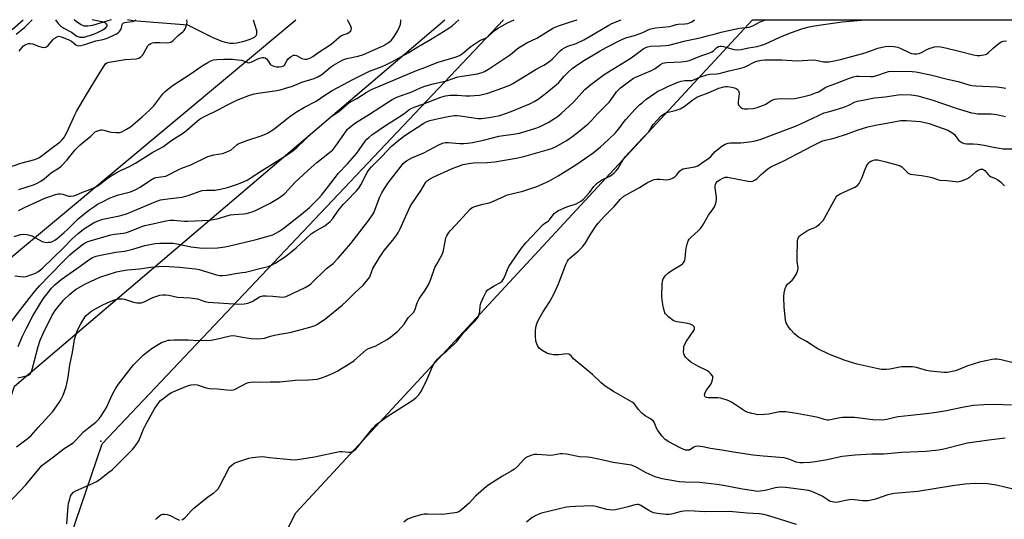
# Model space of a CAD drawing. Units: inches. Extents: x 1297766 to 1303766, y 557448 to 561448.
# Drawn here: x 1299819 to 1300244, y 561232 to 561448 of the extents above; entities that cross this region are included whole.
import ezdxf

# ---------------------------------------------------------------- set-up
doc = ezdxf.new("R2010")
doc.units = ezdxf.units.IN
doc.header["$MEASUREMENT"] = 0
for name, color, linetype in [('HYDRO-Hidden Single Line Stream', 5, 'Continuous'), ('HYDRO-Single Line Stream', 4, 'Continuous'), ('NTRL-Trees', 3, 'Continuous'), ('Undefined', 1, 'Continuous'), ('UTIL-Cross Country Transmission Line', 1, 'Continuous'), ('UTIL-Cross Country Transmission Tower', 30, 'Continuous')]:
    doc.layers.add(name, color=color, linetype=linetype)

msp = doc.modelspace()

# ---------------------------------------------------------------- linework, layer by layer
at = {"layer": 'HYDRO-Hidden Single Line Stream'}
msp.add_line((1299891.35, 561445.55), (1299867.68, 561447.36), dxfattribs=at)
at = {"layer": 'HYDRO-Single Line Stream'}
msp.add_lwpolyline([(1299919.6, 561447.91), (1299920.92, 561443.32), (1299921.02, 561441.92), (1299920.81, 561441.09), (1299919.92, 561440.21), (1299918.1, 561439.31), (1299915.49, 561438.47), (1299912.51, 561437.79), (1299910.99, 561437.62), (1299909.45, 561437.69), (1299907.61, 561438.03), (1299905.71, 561438.62), (1299901.96, 561440.24), (1299891.35, 561445.55)], dxfattribs=at)
for points in [[(1299858.31, 561447.92, 0), (1299850.27, 561445.41, 0), (1299848.16, 561445.07, 0), (1299846.66, 561445.13, 0), (1299844.97, 561445.81, 0), (1299843.2, 561447.08, 0), (1299842.32, 561447.92, 0)], [(1299867.68, 561447.36, 0), (1299865.38, 561447.92, 0)]]:
    msp.add_polyline3d(points, dxfattribs=at)
at = {"layer": 'NTRL-Trees'}
msp.add_lwpolyline([(1299715.81, 560649.5), (1299887.06, 561135.12), (1299937.88, 561234.93), (1300134.9, 561447.89), (1300573.53, 561447.85)], dxfattribs=at)
at = {"layer": 'Undefined'}
for points, elevation in [([(1299813.88, 561238.98), (1299821.48, 561247.16), (1299824.21, 561250.33), (1299828.42, 561255.45), (1299829.5, 561256.37), (1299833.42, 561259.12), (1299837.96, 561262.78), (1299841.87, 561265.28), (1299842.85, 561266.22), (1299846.28, 561269.92), (1299848.48, 561271.77), (1299851.58, 561274.18), (1299853.07, 561275.64), (1299854.08, 561277.05), (1299856.19, 561280.52), (1299858.77, 561286.19), (1299860.27, 561288.89), (1299861.45, 561290.54), (1299865.9, 561296.35), (1299867.96, 561298.91), (1299869.14, 561300.22), (1299872.25, 561303.18), (1299875.99, 561306.05), (1299880.01, 561308.52), (1299881.31, 561309.04), (1299882.9, 561309.49), (1299883.75, 561309.6), (1299885.5, 561309.65), (1299891.65, 561309.66), (1299895.86, 561309.42), (1299901.22, 561309.58), (1299903.53, 561309.96), (1299909.64, 561311.41), (1299910.75, 561311.54), (1299911.89, 561311.46), (1299914.89, 561310.84), (1299918.64, 561310.25), (1299921.22, 561310.13), (1299923.11, 561310.22), (1299924.48, 561310.46), (1299927.03, 561311.28), (1299928.74, 561311.71), (1299931.04, 561312.2), (1299935.28, 561312.9), (1299941.93, 561314.52), (1299945.42, 561315.53), (1299946.29, 561315.91), (1299947.3, 561316.48), (1299950.91, 561318.92), (1299957.92, 561324.72), (1299959.63, 561326.29), (1299963.36, 561330), (1299966.97, 561333.27), (1299969.07, 561335.68), (1299969.8, 561336.92), (1299970.71, 561339.39), (1299971.2, 561340.45), (1299974.01, 561345.31), (1299976.11, 561348.3), (1299979.73, 561352.67), (1299981.49, 561354.97), (1299982.28, 561356.15), (1299982.98, 561357.61), (1299984.67, 561361.56), (1299987.31, 561367.22), (1299987.95, 561368.4), (1299991.95, 561374.32), (1299994.09, 561377.72), (1299994.79, 561378.54), (1299995.57, 561379.1), (1299997.54, 561380.09), (1300005.15, 561383.57), (1300008.12, 561384.69), (1300010.2, 561385.33), (1300012.43, 561385.81), (1300014.44, 561386.09), (1300020.44, 561386.31), (1300023.85, 561386.61), (1300033, 561388.06), (1300036.29, 561388.87), (1300046.43, 561391.73), (1300048.67, 561392.44), (1300050.22, 561393.12), (1300054.99, 561395.93), (1300057.45, 561397.56), (1300059.33, 561399), (1300064, 561402.98), (1300065.5, 561404.43), (1300068.09, 561407.22), (1300073.1, 561412.29), (1300073.98, 561413.41), (1300076.23, 561416.73), (1300076.97, 561417.54), (1300078.04, 561418.43), (1300082.05, 561421.54), (1300083.66, 561422.67), (1300084.84, 561423.25), (1300088.63, 561424.76), (1300091.37, 561425.97), (1300092.9, 561426.85), (1300095.24, 561428.56), (1300096.21, 561429.09), (1300096.99, 561429.29), (1300097.85, 561429.38), (1300104.23, 561429.71), (1300106.4, 561430.02), (1300107.72, 561430.36), (1300112.7, 561432.34), (1300116.12, 561433.44), (1300117.47, 561433.97), (1300118.19, 561434.41), (1300119.55, 561435.86), (1300120.27, 561436.28), (1300120.84, 561436.42), (1300121.61, 561436.45), (1300122.43, 561436.36), (1300127.03, 561435.1), (1300128.46, 561434.88), (1300130.06, 561435.03), (1300133.23, 561435.75), (1300137.01, 561436.3), (1300138.91, 561436.85), (1300140.24, 561437.34), (1300146.8, 561440.32), (1300151.37, 561442.27), (1300156.69, 561444.08), (1300159.41, 561444.85), (1300160.82, 561445.15), (1300163.64, 561445.61), (1300173.71, 561446.94), (1300182.02, 561447.68), (1300183.48, 561447.89)], 430), ([(1299817.41, 561263.51), (1299822.63, 561267.34), (1299823.73, 561268.34), (1299826.72, 561271.91), (1299829.82, 561275.11), (1299833.06, 561278.76), (1299835.88, 561282.6), (1299836.56, 561283.82), (1299837.54, 561285.85), (1299838.8, 561289.41), (1299839.32, 561291.35), (1299839.7, 561293.56), (1299840.38, 561298.88), (1299841.52, 561304.28), (1299842.39, 561309.79), (1299842.98, 561311.7), (1299843.78, 561313.85), (1299845.19, 561316.66), (1299846.91, 561319.47), (1299847.46, 561320.14), (1299848.48, 561321.13), (1299849.89, 561322.15), (1299854.34, 561324.64), (1299856.48, 561325.69), (1299858.94, 561326.74), (1299860.59, 561327.23), (1299861.73, 561327.38), (1299862.88, 561327.38), (1299864.02, 561327.26), (1299867.91, 561326.02), (1299869.29, 561325.69), (1299870.11, 561325.63), (1299871.19, 561325.73), (1299872.44, 561326.13), (1299876.24, 561327.99), (1299879.28, 561328.91), (1299880.68, 561329.18), (1299881.78, 561329.15), (1299883.17, 561328.97), (1299886.92, 561328.18), (1299892.34, 561327.83), (1299894.41, 561327.61), (1299895.56, 561327.33), (1299898.66, 561326.3), (1299900.1, 561326), (1299913.29, 561325.14), (1299915.62, 561325.19), (1299916.46, 561325.33), (1299917.25, 561325.56), (1299919.04, 561326.31), (1299922.29, 561328.3), (1299923.66, 561328.71), (1299925.11, 561328.76), (1299928.05, 561328.61), (1299932.35, 561328.14), (1299933.02, 561328.2), (1299933.83, 561328.45), (1299941.98, 561332.34), (1299943.69, 561333.33), (1299944.73, 561334.19), (1299951.23, 561340.45), (1299953.98, 561342.62), (1299956.19, 561344.98), (1299961.61, 561351.26), (1299969.47, 561361.29), (1299970.79, 561363.28), (1299971.52, 561364.56), (1299972.63, 561367.23), (1299974.12, 561371.39), (1299974.98, 561373.1), (1299976.13, 561375.1), (1299977.76, 561377.46), (1299983.34, 561384.64), (1299984.45, 561385.9), (1299985.65, 561386.93), (1299988.01, 561388.32), (1299993.17, 561390.48), (1299995.3, 561391.56), (1299999.59, 561393.94), (1300001.15, 561394.55), (1300002.5, 561394.85), (1300003.61, 561394.96), (1300008.62, 561394.51), (1300010.37, 561394.43), (1300012.12, 561394.57), (1300014.13, 561394.88), (1300018.94, 561395.92), (1300025.57, 561397.61), (1300028.48, 561398.07), (1300031.91, 561398.43), (1300034.43, 561398.93), (1300037.3, 561399.73), (1300041.42, 561401.1), (1300043.02, 561401.71), (1300045.07, 561402.65), (1300046.84, 561403.55), (1300049.55, 561405.19), (1300050.7, 561405.99), (1300052.41, 561407.37), (1300057.67, 561412.27), (1300062.61, 561417.75), (1300065.2, 561419.99), (1300070.96, 561424.22), (1300082.17, 561431.13), (1300084.2, 561432.54), (1300087.01, 561434.83), (1300087.75, 561435.32), (1300088.69, 561435.81), (1300089.68, 561436.16), (1300090.95, 561436.42), (1300095.2, 561436.58), (1300097.48, 561436.77), (1300098.89, 561436.97), (1300106.08, 561438.81), (1300112.99, 561440.16), (1300115.41, 561440.91), (1300118.46, 561441.63), (1300121.41, 561442.53), (1300123.34, 561443), (1300129.41, 561444.31), (1300130.54, 561444.45), (1300132.45, 561444.54), (1300133.45, 561444.7), (1300135.03, 561445.33), (1300138.31, 561446.97), (1300139.84, 561447.55), (1300140.89, 561447.89)], 428), ([(1299817.93, 561293.31), (1299822.28, 561294.33), (1299822.79, 561294.56), (1299823.36, 561295.05), (1299823.89, 561296.04), (1299824.34, 561297.4), (1299826.72, 561306.78), (1299827.65, 561309.53), (1299828.91, 561312.46), (1299832.68, 561319.99), (1299834.14, 561322.4), (1299837.65, 561326.77), (1299840.38, 561329.47), (1299842.86, 561331.39), (1299847.2, 561333.92), (1299851.49, 561335.91), (1299853.39, 561336.69), (1299856.95, 561337.94), (1299860.61, 561339), (1299862.75, 561339.48), (1299865.29, 561339.85), (1299870.48, 561340.35), (1299875.35, 561341.01), (1299878.75, 561341.33), (1299881.02, 561341.47), (1299883.31, 561341.39), (1299887.71, 561341.08), (1299894.63, 561340.4), (1299896.17, 561340.01), (1299903.7, 561337.69), (1299904.99, 561337.46), (1299906.35, 561337.44), (1299908.02, 561337.58), (1299911.91, 561338.35), (1299914.77, 561338.7), (1299916.2, 561338.97), (1299923.52, 561340.71), (1299926.04, 561341.4), (1299927.13, 561341.78), (1299928.95, 561342.78), (1299933.48, 561345.63), (1299938.05, 561349.48), (1299944.59, 561355.42), (1299945.85, 561356.29), (1299950.43, 561358.94), (1299951.37, 561359.61), (1299952.7, 561360.75), (1299953.86, 561362.01), (1299956.36, 561365.65), (1299958.52, 561368.3), (1299959.88, 561369.77), (1299964.17, 561374.06), (1299965.11, 561375.13), (1299965.97, 561376.56), (1299968.71, 561381.96), (1299969.61, 561383.26), (1299970.55, 561384.32), (1299975.18, 561388.94), (1299979.13, 561393.11), (1299982.47, 561396.08), (1299984.98, 561397.87), (1299993.1, 561403.22), (1299994.1, 561403.79), (1299995.74, 561404.4), (1299999.48, 561405.28), (1300004.39, 561406.29), (1300006.42, 561406.61), (1300007.33, 561406.61), (1300008.8, 561406.47), (1300016.64, 561405.32), (1300018.06, 561405.32), (1300021.22, 561405.64), (1300022.91, 561405.91), (1300025.89, 561406.6), (1300030.9, 561408.23), (1300039.16, 561411.77), (1300040.71, 561412.58), (1300042.5, 561413.66), (1300046.16, 561416.43), (1300050.19, 561419.74), (1300051.34, 561420.83), (1300053.68, 561423.47), (1300055.32, 561425.18), (1300057.22, 561426.84), (1300058.57, 561427.89), (1300061.76, 561430.03), (1300069.21, 561434.49), (1300071.76, 561435.89), (1300078.84, 561439.47), (1300080.67, 561440.18), (1300084, 561441.09), (1300085.67, 561441.63), (1300087.58, 561442.38), (1300090.56, 561443.78), (1300091.65, 561444.17), (1300093.07, 561444.42), (1300099.16, 561445), (1300100.25, 561445.24), (1300102.06, 561445.84), (1300102.87, 561446.02), (1300105.73, 561446.15), (1300107.02, 561446.34), (1300107.77, 561446.57), (1300108.73, 561447.05), (1300110, 561447.89)], 426), ([(1299818.14, 561306.87), (1299820.08, 561311.28), (1299821.75, 561314.8), (1299824.48, 561320.01), (1299828.9, 561327.36), (1299832.5, 561332.05), (1299834.1, 561333.62), (1299836.75, 561335.78), (1299840.53, 561338.53), (1299844.92, 561341.46), (1299848.61, 561344.28), (1299850.24, 561345.21), (1299851.77, 561345.76), (1299853.68, 561346.22), (1299860.35, 561347.49), (1299864.02, 561348.03), (1299865.91, 561348.39), (1299867.55, 561348.82), (1299872.81, 561350.46), (1299877.22, 561351.27), (1299879.26, 561351.4), (1299884.97, 561351.37), (1299886.57, 561351.16), (1299892.77, 561349.9), (1299896.36, 561349.38), (1299898.92, 561349.22), (1299904.1, 561349.45), (1299906.37, 561349.74), (1299908.93, 561350.2), (1299920.82, 561352.98), (1299926.01, 561354.4), (1299927.98, 561355.08), (1299930.59, 561356.47), (1299932.28, 561357.64), (1299940.43, 561364.01), (1299943.85, 561366.88), (1299945.56, 561368.53), (1299947.84, 561370.88), (1299949, 561372.21), (1299951.56, 561375.41), (1299956.38, 561381.64), (1299960.17, 561385.7), (1299964.21, 561390.31), (1299965.26, 561391.69), (1299967.91, 561395.52), (1299968.63, 561396.37), (1299969.38, 561397.11), (1299970.73, 561398.18), (1299976.61, 561402.28), (1299982.02, 561405.67), (1299984.47, 561407.32), (1299986.72, 561409), (1299987.72, 561409.59), (1299989.06, 561410.16), (1299992.79, 561411.38), (1300000.5, 561414.44), (1300002.51, 561415.06), (1300004.46, 561415.35), (1300006.22, 561415.39), (1300007.7, 561415.34), (1300011.09, 561415.05), (1300013.06, 561415), (1300017, 561415.36), (1300019.03, 561415.77), (1300020.73, 561416.22), (1300026.81, 561418.31), (1300030.21, 561419.59), (1300031.61, 561420.32), (1300039.38, 561425.17), (1300041.68, 561426.54), (1300044.89, 561428.29), (1300046.52, 561429.32), (1300047.61, 561430.13), (1300048.6, 561431.01), (1300052.03, 561434.5), (1300052.89, 561435.22), (1300053.81, 561435.8), (1300055.28, 561436.44), (1300058.94, 561437.7), (1300062.16, 561439.15), (1300064.97, 561440.75), (1300072.96, 561445.62), (1300074.3, 561446.26), (1300078.27, 561447.9)], 424), ([(1299839.12, 561230.28), (1299839.68, 561237.93), (1299839.87, 561239.09), (1299840.39, 561241.11), (1299840.77, 561242.23), (1299841.17, 561242.96), (1299842.07, 561243.9), (1299842.98, 561244.5), (1299850.57, 561247.78), (1299851.95, 561248.52), (1299853.08, 561249.28), (1299857.3, 561252.5), (1299858.66, 561253.63), (1299867.43, 561262.28), (1299868.63, 561263.74), (1299870.15, 561266.14), (1299870.82, 561267.56), (1299872.19, 561271.07), (1299873.19, 561273.21), (1299876.97, 561279.91), (1299877.94, 561281.41), (1299879, 561282.84), (1299879.61, 561283.49), (1299880.5, 561284.26), (1299883.1, 561286.22), (1299884.36, 561286.97), (1299891.17, 561289.82), (1299892.83, 561290.31), (1299894.21, 561290.38), (1299895.32, 561290.25), (1299899.31, 561288.99), (1299900.74, 561288.72), (1299904.13, 561288.56), (1299908.2, 561288.06), (1299910.18, 561287.95), (1299911.01, 561288.07), (1299911.83, 561288.37), (1299916.72, 561290.92), (1299917.5, 561291.26), (1299918.31, 561291.45), (1299919.7, 561291.53), (1299922.69, 561291.36), (1299926.93, 561291.55), (1299930.97, 561291.61), (1299937.85, 561292.22), (1299943.39, 561292.38), (1299947.2, 561292.77), (1299948.6, 561293.14), (1299951.06, 561293.99), (1299954.01, 561295.27), (1299955.83, 561296.23), (1299961.72, 561299.77), (1299963.15, 561300.78), (1299966.92, 561304.29), (1299968.27, 561305.39), (1299969.29, 561305.93), (1299972.21, 561307.02), (1299973.76, 561307.8), (1299977.3, 561309.86), (1299978.71, 561310.8), (1299979.83, 561311.67), (1299981.78, 561313.33), (1299983.54, 561315.15), (1299984.62, 561316.45), (1299986.41, 561319.14), (1299988.75, 561321.51), (1299989.3, 561322.5), (1299990.31, 561325.62), (1299991.08, 561327.36), (1299991.65, 561328.29), (1299993.48, 561330.64), (1299995.24, 561333.4), (1299996.22, 561335.83), (1299997.97, 561340.87), (1299998.77, 561342.42), (1300001.1, 561346.47), (1300001.38, 561347.25), (1300001.63, 561348.31), (1300002.44, 561352.91), (1300002.68, 561353.75), (1300003.06, 561354.54), (1300004, 561356.03), (1300004.72, 561356.95), (1300007.01, 561359.28), (1300011.41, 561364.29), (1300013.15, 561366.12), (1300014.07, 561366.8), (1300015.11, 561367.31), (1300018.56, 561368.3), (1300021.34, 561368.88), (1300022.14, 561369.11), (1300027.98, 561371.71), (1300029.32, 561372.23), (1300035.9, 561373.89), (1300041.98, 561375.93), (1300047.09, 561378.18), (1300051.11, 561380.44), (1300058.73, 561385.32), (1300066.19, 561390.5), (1300069.41, 561392.98), (1300072.87, 561396.16), (1300075.8, 561399.11), (1300077.68, 561401.33), (1300079.2, 561403.45), (1300080.31, 561404.85), (1300084.38, 561409.25), (1300086.22, 561411.1), (1300087.48, 561412.23), (1300088.96, 561413.39), (1300092.72, 561416.09), (1300094.46, 561417.17), (1300095.78, 561417.84), (1300098.78, 561419.16), (1300103.22, 561421.02), (1300104.18, 561421.36), (1300105.74, 561421.66), (1300107.98, 561421.61), (1300108.92, 561421.72), (1300109.95, 561422.08), (1300112.53, 561423.22), (1300115.25, 561424.14), (1300116.36, 561424.35), (1300119.46, 561424.54), (1300120.61, 561424.68), (1300124.9, 561425.8), (1300129.95, 561426.98), (1300130.92, 561427.27), (1300132.02, 561427.71), (1300136.03, 561429.69), (1300137.42, 561430.16), (1300138.85, 561430.49), (1300140.3, 561430.57), (1300147.58, 561430.56), (1300154.22, 561430.12), (1300161.16, 561430.6), (1300162.28, 561430.47), (1300165.6, 561429.77), (1300166.93, 561429.66), (1300168.02, 561429.7), (1300169.47, 561429.97), (1300172.92, 561430.8), (1300183.56, 561433.67), (1300185.19, 561434.17), (1300189.09, 561435.61), (1300192.21, 561436.28), (1300193.92, 561436.49), (1300195.97, 561436.36), (1300197.69, 561436.08), (1300199.01, 561435.53), (1300202.25, 561433.83), (1300203.62, 561433.35), (1300204.74, 561433.14), (1300205.84, 561433.15), (1300206.89, 561433.37), (1300207.91, 561433.78), (1300210.12, 561435.02), (1300211.14, 561435.49), (1300213.54, 561436.19), (1300214.9, 561436.36), (1300216.28, 561436.22), (1300218.23, 561435.83), (1300224.71, 561434.22), (1300230.24, 561432.72), (1300231.9, 561432.43), (1300233.07, 561432.43), (1300234.83, 561432.68), (1300235.9, 561433.08), (1300236.58, 561433.58), (1300238.94, 561435.75), (1300241.24, 561437.67), (1300242.22, 561438.31), (1300243.12, 561438.63), (1300244.47, 561438.74)], 432), ([(1299888.73, 561232.03), (1299889.87, 561232.67), (1299890.68, 561233.43), (1299892.71, 561235.85), (1299893.78, 561236.86), (1299899.09, 561241.23), (1299900.04, 561241.94), (1299902.45, 561243.49), (1299903.67, 561244.59), (1299904.36, 561245.42), (1299904.97, 561246.38), (1299909.04, 561254.14), (1299909.53, 561254.81), (1299910.27, 561255.61), (1299911.35, 561256.44), (1299912.97, 561257.08), (1299917.72, 561258.55), (1299919.17, 561258.85), (1299921.83, 561259.2), (1299923.59, 561259.28), (1299926.59, 561258.88), (1299935.69, 561257.99), (1299937.74, 561257.91), (1299945.94, 561259.12), (1299956.81, 561261.49), (1299957.94, 561261.52), (1299960.65, 561261.15), (1299961.71, 561261.17), (1299962.64, 561261.57), (1299963.5, 561262.19), (1299964.7, 561263.47), (1299971.01, 561271.43), (1299972.63, 561273.11), (1299974.03, 561274.18), (1299977.4, 561276.55), (1299988.42, 561283.58), (1299989.74, 561284.64), (1299990.92, 561285.83), (1299991.86, 561287.21), (1299993.21, 561289.67), (1299994.6, 561292.73), (1299996.9, 561298.2), (1299997.73, 561299.75), (1299999.01, 561301.31), (1300000.6, 561302.98), (1300003.05, 561304.89), (1300006.59, 561308.08), (1300007.37, 561308.96), (1300010.31, 561312.67), (1300015.07, 561317.6), (1300016.23, 561318.89), (1300016.8, 561319.83), (1300017.09, 561320.83), (1300017.26, 561321.88), (1300017.48, 561324.39), (1300017.7, 561325.48), (1300018.83, 561328.14), (1300020, 561330.45), (1300020.53, 561331.09), (1300021.21, 561331.61), (1300023.47, 561332.96), (1300026.18, 561334.39), (1300026.99, 561335.06), (1300027.44, 561335.73), (1300027.94, 561336.72), (1300029.26, 561340.12), (1300029.89, 561341.37), (1300035.33, 561349.25), (1300037.14, 561351.54), (1300044.69, 561359.46), (1300045.36, 561360.03), (1300046.82, 561360.96), (1300047.41, 561361.47), (1300048.91, 561363.7), (1300049.45, 561364.3), (1300050.05, 561364.84), (1300051.29, 561365.56), (1300054.81, 561367.1), (1300058.94, 561368.48), (1300060.87, 561369.56), (1300062, 561370.43), (1300063.26, 561371.67), (1300064.63, 561373.33), (1300066.45, 561375.84), (1300067.03, 561376.48), (1300068.12, 561377.46), (1300069.77, 561378.66), (1300073.42, 561380.4), (1300074.38, 561381.04), (1300075.28, 561381.76), (1300076.08, 561382.64), (1300076.79, 561383.59), (1300079, 561387.27), (1300080.17, 561388.82), (1300087.43, 561396.77), (1300090.19, 561399.51), (1300090.68, 561400.16), (1300092.17, 561402.65), (1300093.67, 561404.42), (1300095.67, 561406.51), (1300097, 561407.39), (1300098.02, 561407.81), (1300101.66, 561408.77), (1300103.82, 561409.5), (1300105.41, 561410.39), (1300109.19, 561413.38), (1300110.91, 561414.43), (1300112, 561414.89), (1300115.9, 561416.3), (1300120.43, 561418.29), (1300122.53, 561418.89), (1300123.36, 561419.01), (1300124.23, 561419.03), (1300125.98, 561418.78), (1300127.12, 561418.48), (1300127.92, 561418.16), (1300128.37, 561417.86), (1300128.73, 561417.49), (1300129.09, 561416.82), (1300129.19, 561416.05), (1300128.82, 561412.64), (1300128.81, 561411.52), (1300129.04, 561410.81), (1300129.72, 561410.11), (1300130.6, 561409.62), (1300131.43, 561409.48), (1300132.9, 561409.47), (1300135.25, 561409.6), (1300136.95, 561409.97), (1300139.67, 561410.95), (1300140.43, 561411.35), (1300142.81, 561412.95), (1300143.78, 561413.38), (1300144.55, 561413.62), (1300145.65, 561413.79), (1300147.61, 561413.92), (1300150.89, 561413.76), (1300153.21, 561413.83), (1300156.56, 561414.56), (1300160.04, 561415.54), (1300162.18, 561416.27), (1300163.51, 561416.83), (1300166.3, 561418.58), (1300167.29, 561419.08), (1300170.48, 561420.16), (1300176.85, 561422.66), (1300178.51, 561423.2), (1300179.89, 561423.51), (1300181.04, 561423.6), (1300185.95, 561423.4), (1300187.04, 561423.45), (1300188.64, 561423.86), (1300192.77, 561425.33), (1300193.6, 561425.52), (1300194.72, 561425.65), (1300203.88, 561425.57), (1300205.49, 561425.44), (1300211.76, 561424.09), (1300219.04, 561422.17), (1300223.73, 561421.17), (1300228.33, 561419.82), (1300229.69, 561419.5), (1300231.14, 561419.36), (1300240.44, 561418.97), (1300241.57, 561418.83), (1300244.3, 561418.32)], 434), ([(1300243.92, 561267.19), (1300236.89, 561266.38), (1300227.66, 561265.08), (1300225.96, 561264.7), (1300217.46, 561262.42), (1300215.13, 561262), (1300209.86, 561261.47), (1300199.32, 561261.12), (1300191.56, 561260.36), (1300186.5, 561260.34), (1300179.25, 561259.93), (1300173.59, 561259.26), (1300166.43, 561257.71), (1300162.03, 561257.02), (1300159.69, 561256.72), (1300156.81, 561256.58), (1300155.38, 561256.62), (1300153.81, 561256.92), (1300152.81, 561257.26), (1300150.59, 561258.22), (1300148.62, 561258.77), (1300139.61, 561259.48), (1300135.19, 561259.97), (1300126.76, 561261.18), (1300121.69, 561262.05), (1300116.85, 561262.77), (1300113.5, 561263.48), (1300112.36, 561263.64), (1300111.22, 561263.72), (1300110.4, 561263.66), (1300109.65, 561263.37), (1300107.74, 561262.12), (1300107.07, 561261.99), (1300106.05, 561262.12), (1300105.02, 561262.42), (1300103.71, 561263.03), (1300098.85, 561265.65), (1300097.31, 561266.7), (1300095.93, 561268.17), (1300094.13, 561270.51), (1300093.61, 561271.51), (1300092.64, 561273.82), (1300092.04, 561274.71), (1300091, 561275.56), (1300088.58, 561276.9), (1300087.22, 561278.02), (1300085.56, 561279.69), (1300084.3, 561281.59), (1300083.72, 561282.29), (1300083.04, 561282.82), (1300082.04, 561283.42), (1300074.93, 561287.34), (1300071.33, 561289.68), (1300069.65, 561291.09), (1300065.86, 561294.77), (1300058.59, 561300.75), (1300057.74, 561301.56), (1300056.68, 561302.79), (1300056.1, 561303.29), (1300055.66, 561303.51), (1300054.87, 561303.62), (1300051.42, 561303.25), (1300049.15, 561303.24), (1300047.71, 561303.44), (1300046.29, 561303.88), (1300044.54, 561304.89), (1300042.95, 561306.1), (1300042.59, 561306.53), (1300042.19, 561307.28), (1300041.52, 561309.19), (1300041.27, 561311.42), (1300041.31, 561313.42), (1300041.5, 561315.13), (1300042.02, 561317.02), (1300042.65, 561318.31), (1300044.34, 561321.35), (1300047.47, 561326.26), (1300049.33, 561329.71), (1300051.28, 561333.85), (1300054.49, 561342.26), (1300055.08, 561343.63), (1300055.53, 561344.34), (1300056.09, 561344.97), (1300059.77, 561347.95), (1300061.73, 561349.99), (1300062.87, 561351.59), (1300065.22, 561355.53), (1300067.33, 561358.76), (1300068.4, 561360.13), (1300071.06, 561363.13), (1300075.32, 561367.31), (1300078.04, 561370.37), (1300079.51, 561371.67), (1300080.69, 561372.49), (1300086.19, 561375.47), (1300089.66, 561377.66), (1300091.75, 561378.64), (1300092.56, 561378.9), (1300093.73, 561379.04), (1300094.91, 561379.04), (1300097.86, 561378.82), (1300098.71, 561378.88), (1300099.5, 561379.07), (1300100.76, 561379.59), (1300101.6, 561380.22), (1300102.33, 561380.97), (1300103.46, 561382.46), (1300104.01, 561383), (1300104.42, 561383.29), (1300104.93, 561383.51), (1300105.76, 561383.71), (1300110.09, 561384.42), (1300111.4, 561384.89), (1300112.99, 561385.92), (1300116.13, 561388.18), (1300116.96, 561388.92), (1300118.92, 561390.97), (1300120.38, 561392.31), (1300121.74, 561393.33), (1300123.22, 561394.18), (1300124.47, 561394.6), (1300125.53, 561394.78), (1300129.92, 561394.81), (1300133.63, 561395.12), (1300135.53, 561395.49), (1300138.21, 561396.24), (1300143.6, 561398.17), (1300153.51, 561401.94), (1300156.14, 561403.08), (1300165.94, 561407.67), (1300167.11, 561408.06), (1300170.66, 561409.01), (1300174.42, 561410.19), (1300176.52, 561411.06), (1300179.25, 561412.45), (1300180.19, 561412.81), (1300183.32, 561413.29), (1300187.6, 561414.13), (1300192.24, 561414.59), (1300197.85, 561415.52), (1300199.59, 561415.56), (1300203.37, 561415.49), (1300204.53, 561415.38), (1300206.25, 561415.07), (1300212.37, 561413.38), (1300223.31, 561409.55), (1300229.39, 561407.74), (1300230.53, 561407.49), (1300232.02, 561407.33), (1300233.51, 561407.25), (1300237.94, 561407.23), (1300240.28, 561406.92), (1300244.04, 561406.17)], 436), ([(1300246.63, 561281.51), (1300239.36, 561281.82), (1300234.77, 561281.68), (1300230.3, 561281.35), (1300225.41, 561280.49), (1300218.62, 561279.02), (1300214.29, 561278.29), (1300209.9, 561277.69), (1300203.2, 561277.04), (1300197.75, 561276.41), (1300196.38, 561276.15), (1300192.84, 561275.28), (1300191.1, 561275.03), (1300186.87, 561275.21), (1300178.98, 561276.09), (1300176.36, 561276.17), (1300173.73, 561276.14), (1300172.57, 561276.06), (1300168.59, 561275.1), (1300167.76, 561274.99), (1300167.19, 561275.01), (1300166.06, 561275.28), (1300163.24, 561276.17), (1300161.79, 561276.48), (1300153.93, 561277.85), (1300149.34, 561278.54), (1300147.9, 561278.68), (1300146.48, 561278.59), (1300142.03, 561277.64), (1300140.08, 561277.43), (1300137.21, 561277.37), (1300136.08, 561277.53), (1300134.68, 561277.87), (1300133.02, 561278.35), (1300131.99, 561278.81), (1300129.82, 561280.14), (1300125.88, 561282.8), (1300125.1, 561283.24), (1300124.07, 561283.67), (1300122.2, 561284.26), (1300121.11, 561284.51), (1300119.95, 561284.6), (1300115.8, 561284.66), (1300115.1, 561284.81), (1300114.57, 561285.11), (1300114.36, 561285.43), (1300114.28, 561285.99), (1300114.59, 561286.99), (1300115.17, 561288), (1300117.06, 561290.76), (1300117.57, 561291.82), (1300117.83, 561293.18), (1300117.81, 561293.7), (1300117.66, 561294.19), (1300116.87, 561295.23), (1300116.27, 561295.8), (1300115.59, 561296.29), (1300111.35, 561298.31), (1300109.32, 561299.44), (1300108.35, 561300.07), (1300107.26, 561301.01), (1300106.06, 561302.25), (1300105.57, 561302.91), (1300105.32, 561303.67), (1300105.24, 561304.5), (1300105.26, 561305.92), (1300105.35, 561306.76), (1300105.57, 561307.57), (1300106.44, 561309.07), (1300109.69, 561313.78), (1300109.93, 561314.43), (1300109.94, 561314.85), (1300109.83, 561315.25), (1300109.54, 561315.64), (1300109.12, 561315.97), (1300108.11, 561316.44), (1300106.99, 561316.69), (1300102.41, 561317.4), (1300101.39, 561317.71), (1300100.69, 561318.08), (1300098.91, 561319.53), (1300097.49, 561320.93), (1300097.18, 561321.38), (1300096.96, 561321.89), (1300096.62, 561323.31), (1300096.03, 561326.81), (1300095.91, 561328.57), (1300095.97, 561333.91), (1300096.14, 561335.04), (1300096.48, 561336.06), (1300096.8, 561336.65), (1300097.26, 561337.26), (1300098.65, 561338.6), (1300099.88, 561339.42), (1300104.2, 561342.03), (1300104.87, 561342.58), (1300105.36, 561343.23), (1300105.73, 561343.95), (1300105.93, 561344.75), (1300106.13, 561348.13), (1300106.3, 561349.27), (1300106.75, 561350.98), (1300107.22, 561352.37), (1300107.62, 561353.11), (1300108.34, 561353.94), (1300111.57, 561356.8), (1300112.56, 561357.83), (1300113.5, 561359.26), (1300115.98, 561363.48), (1300118.04, 561366.32), (1300118.49, 561367.07), (1300119.12, 561368.69), (1300119.42, 561370.09), (1300119.38, 561371.25), (1300118.83, 561375.37), (1300118.84, 561376.23), (1300118.95, 561376.74), (1300119.27, 561377.44), (1300119.78, 561378.02), (1300120.85, 561378.84), (1300121.86, 561379.41), (1300123.17, 561379.9), (1300124.2, 561379.97), (1300133.08, 561378.19), (1300134.22, 561378.09), (1300135.04, 561378.24), (1300136.08, 561378.71), (1300136.8, 561379.18), (1300138.71, 561381.04), (1300140.68, 561382.83), (1300141.61, 561383.55), (1300142.87, 561384.32), (1300144.68, 561385.27), (1300148.5, 561386.91), (1300160.79, 561393.45), (1300164.92, 561395.41), (1300166.28, 561395.88), (1300169.05, 561396.46), (1300171.04, 561397.04), (1300175.57, 561398.53), (1300180.56, 561400.37), (1300184.72, 561401.7), (1300188.69, 561402.56), (1300193.62, 561403.37), (1300198.92, 561404.38), (1300201.39, 561404.37), (1300207.49, 561403.9), (1300211.12, 561403.09), (1300214.79, 561401.85), (1300219.22, 561400.16), (1300220.98, 561399.26), (1300222.05, 561398.41), (1300223.39, 561396.46), (1300224.04, 561395.77), (1300225.33, 561394.86), (1300226.34, 561394.48), (1300227.42, 561394.32), (1300230.1, 561394.37), (1300232.08, 561394.17), (1300234.89, 561393.73), (1300238.93, 561392.82), (1300243.04, 561392.2), (1300247.17, 561392.2)], 438), ([(1300247.41, 561299.79), (1300242.19, 561301.04), (1300240.49, 561301.29), (1300239.42, 561301.29), (1300238.31, 561301.18), (1300232.92, 561300.02), (1300227.37, 561298.32), (1300223.69, 561296.81), (1300222.36, 561296.35), (1300220.49, 561295.82), (1300218.81, 561295.56), (1300217.47, 561295.57), (1300211.6, 561296.1), (1300210.05, 561296.45), (1300205.64, 561297.73), (1300203.93, 561297.99), (1300201, 561298.05), (1300199.25, 561298), (1300194.27, 561297.09), (1300192.58, 561296.9), (1300190.65, 561296.89), (1300189.19, 561297.13), (1300180.13, 561299.17), (1300174.91, 561300.75), (1300167.89, 561303.55), (1300163.21, 561305.78), (1300161.96, 561306.51), (1300158.32, 561308.91), (1300154.83, 561310.86), (1300153.08, 561312.22), (1300151.32, 561314.15), (1300150.25, 561315.54), (1300149.85, 561316.26), (1300149.55, 561317.01), (1300149.25, 561318.4), (1300148.62, 561323.83), (1300148.45, 561328.19), (1300148.6, 561329.93), (1300149.02, 561331.92), (1300149.43, 561332.85), (1300150.08, 561333.67), (1300152.05, 561335.47), (1300152.85, 561336.33), (1300153.89, 561338.12), (1300154.54, 561339.75), (1300154.61, 561340.85), (1300154.24, 561343.64), (1300154.19, 561345.38), (1300154.38, 561352.38), (1300154.5, 561353.22), (1300154.73, 561353.86), (1300155.04, 561354.29), (1300155.65, 561354.83), (1300158.28, 561356.56), (1300159.51, 561357.27), (1300161.54, 561358.12), (1300162.5, 561358.65), (1300163.84, 561359.67), (1300164.86, 561360.61), (1300165.4, 561361.28), (1300166.03, 561362.28), (1300169.38, 561368.2), (1300170.7, 561370.93), (1300171.39, 561371.81), (1300172.07, 561372.28), (1300172.83, 561372.67), (1300179.14, 561375.57), (1300179.88, 561375.99), (1300180.3, 561376.33), (1300180.94, 561377.2), (1300181.81, 561378.96), (1300182.37, 561380.25), (1300183.25, 561382.7), (1300184.19, 561384.72), (1300184.62, 561385.44), (1300185.17, 561386.14), (1300185.59, 561386.54), (1300186.05, 561386.85), (1300186.82, 561387.17), (1300187.63, 561387.37), (1300188.19, 561387.43), (1300189.04, 561387.36), (1300192.43, 561386.61), (1300197.84, 561385.11), (1300198.61, 561384.81), (1300199.33, 561384.36), (1300199.98, 561383.79), (1300201.93, 561381.78), (1300202.37, 561381.48), (1300203.16, 561381.21), (1300207.8, 561380.58), (1300211.22, 561380.04), (1300212.33, 561379.78), (1300214.73, 561378.97), (1300215.82, 561378.7), (1300218.74, 561378.46), (1300222.49, 561378), (1300223.35, 561377.98), (1300224.18, 561378.09), (1300225.54, 561378.5), (1300227.41, 561379.22), (1300228.65, 561379.92), (1300231.36, 561382.24), (1300232.31, 561382.94), (1300233.31, 561383.31), (1300233.82, 561383.37), (1300234.31, 561383.32), (1300234.76, 561383.13), (1300235.16, 561382.83), (1300236.56, 561381.05), (1300237.19, 561380.48), (1300237.94, 561380.09), (1300239.82, 561379.41), (1300240.84, 561378.84), (1300242, 561377.91), (1300243.66, 561376.22)], 440), ([(1300249.15, 561244.72), (1300242.65, 561246.35), (1300240.04, 561246.92), (1300237.4, 561247.44), (1300236.23, 561247.59), (1300231.03, 561247.65), (1300226.53, 561247.32), (1300221.25, 561246.73), (1300206.31, 561244.24), (1300196.06, 561243.39), (1300193.32, 561242.75), (1300187.99, 561240.94), (1300184.88, 561240.19), (1300184, 561240.12), (1300182.52, 561240.17), (1300178.85, 561240.65), (1300177.73, 561240.69), (1300175.1, 561240.31), (1300171.95, 561239.57), (1300170.8, 561239.51), (1300169.36, 561239.75), (1300168.24, 561240.1), (1300167.53, 561240.5), (1300164.98, 561242.19), (1300160.53, 561244.18), (1300159.15, 561244.6), (1300157.11, 561244.93), (1300149.14, 561245.92), (1300146.84, 561246.06), (1300144.93, 561245.84), (1300140.47, 561244.59), (1300138.29, 561244.29), (1300136.92, 561244.28), (1300135.49, 561244.44), (1300130.58, 561245.27), (1300122.42, 561246.87), (1300119.54, 561247.29), (1300112.27, 561248.1), (1300105.83, 561248.22), (1300103.28, 561248.38), (1300101.68, 561248.62), (1300096.03, 561249.75), (1300094.02, 561250.21), (1300092.91, 561250.54), (1300089.05, 561252.29), (1300084.82, 561254.78), (1300083.54, 561255.35), (1300082.72, 561255.59), (1300080.72, 561255.93), (1300074.85, 561256.67), (1300070.56, 561257.77), (1300065.06, 561258.92), (1300063.91, 561259.05), (1300060.26, 561259.23), (1300054.68, 561260.31), (1300052.95, 561260.54), (1300052.11, 561260.5), (1300048.99, 561259.97), (1300047.53, 561259.81), (1300046.06, 561259.84), (1300041.92, 561260.13), (1300040.75, 561260.13), (1300039.37, 561259.81), (1300037.54, 561259.03), (1300037.06, 561258.74), (1300036.42, 561258.19), (1300033.55, 561254.98), (1300032.29, 561253.88), (1300030.88, 561252.97), (1300027.05, 561250.85), (1300021.66, 561247.36), (1300020.24, 561246.33), (1300015.5, 561242.24), (1300012.67, 561239.15), (1300011.62, 561238.14), (1300009.45, 561236.24), (1300008.28, 561235.46), (1300007.46, 561235.19), (1300006.59, 561235.03), (1300001.26, 561234.31), (1299994.76, 561234.43), (1299993.29, 561234.37), (1299991.89, 561234.07), (1299988.01, 561232.96), (1299986.92, 561232.59), (1299986.17, 561232.21), (1299984.6, 561230.96)], 434), ([(1300153.95, 561230.02), (1300141.99, 561233.77), (1300139.78, 561234.29), (1300137.82, 561234.62), (1300132.71, 561234.88), (1300124.85, 561235.51), (1300114.45, 561235.37), (1300107.49, 561235.81), (1300105.53, 561235.71), (1300104.15, 561235.54), (1300099.98, 561234.38), (1300098.98, 561234.29), (1300097.58, 561234.34), (1300094.01, 561234.7), (1300092.27, 561235.07), (1300090.26, 561235.99), (1300086.71, 561238.21), (1300085.95, 561238.54), (1300085.28, 561238.65), (1300084.16, 561238.47), (1300081.37, 561237.65), (1300077.79, 561236.74), (1300075.8, 561236.36), (1300074.34, 561236.2), (1300073.23, 561236.27), (1300072.13, 561236.44), (1300067.95, 561237.64), (1300066.79, 561237.9), (1300065.93, 561237.99), (1300062.25, 561237.94), (1300058.59, 561237.67), (1300056.12, 561237.61), (1300054.74, 561237.42), (1300043.86, 561234.89), (1300041.76, 561234.05), (1300039.83, 561232.96), (1300037.51, 561230.95)], 432), ([(1299877.4, 561232.15), (1299877.98, 561232.77), (1299879.05, 561233.71), (1299879.75, 561234.15), (1299880.52, 561234.38), (1299881.33, 561234.45), (1299882.39, 561234.29), (1299883.67, 561233.86), (1299886.74, 561232.27), (1299887.76, 561231.9)], 434)]:
    msp.add_lwpolyline(points, dxfattribs=dict(at, elevation=elevation))
for points in [[(1299813.61, 561383.91, 412), (1299819.32, 561385.97, 412), (1299825.32, 561387.58, 412), (1299826.27, 561387.94, 412), (1299827, 561388.32, 412), (1299829.2, 561389.83, 412), (1299831.8, 561391.91, 412), (1299836.23, 561395.22, 412), (1299837.1, 561396, 412), (1299837.84, 561396.85, 412), (1299838.49, 561397.88, 412), (1299839.01, 561398.92, 412), (1299841.47, 561404.18, 412), (1299842.59, 561406.81, 412), (1299843.35, 561408.27, 412), (1299847.62, 561415.62, 412), (1299853.59, 561425.26, 412), (1299855.18, 561428.06, 412), (1299855.8, 561428.91, 412), (1299856.38, 561429.31, 412), (1299857.44, 561429.59, 412), (1299860.01, 561429.94, 412), (1299864.3, 561430.68, 412), (1299869.07, 561431.08, 412), (1299870.19, 561431.3, 412), (1299870.9, 561431.71, 412), (1299871.89, 561432.73, 412), (1299872.55, 561433.69, 412), (1299874.07, 561436.56, 412), (1299874.64, 561437.17, 412), (1299875.33, 561437.64, 412), (1299876.1, 561437.93, 412), (1299876.94, 561438.04, 412), (1299879.25, 561438.08, 412), (1299882.67, 561437.97, 412), (1299883.48, 561438.06, 412), (1299883.97, 561438.23, 412), (1299885.05, 561439, 412), (1299887.27, 561441.18, 412), (1299889.14, 561442.66, 412), (1299889.78, 561443.26, 412), (1299890.24, 561443.95, 412), (1299890.55, 561444.74, 412), (1299890.94, 561446.1, 412), (1299891.06, 561446.91, 412), (1299890.94, 561447.66, 412), (1299890.79, 561447.92, 412)], [(1299815.28, 561317.68, 422), (1299818.8, 561322.43, 422), (1299822.94, 561327.49, 422), (1299825.64, 561331.06, 422), (1299827.52, 561333.21, 422), (1299831.82, 561337.56, 422), (1299837.94, 561343.96, 422), (1299840.46, 561346.46, 422), (1299841.53, 561347.41, 422), (1299843.58, 561349.03, 422), (1299845.9, 561350.79, 422), (1299847.11, 561351.59, 422), (1299847.85, 561351.95, 422), (1299849.21, 561352.41, 422), (1299858.08, 561354.96, 422), (1299859.71, 561355.3, 422), (1299863.55, 561355.79, 422), (1299864.93, 561356.08, 422), (1299866.87, 561356.74, 422), (1299871.47, 561358.58, 422), (1299872.84, 561359.02, 422), (1299876.17, 561359.84, 422), (1299881.78, 561361.01, 422), (1299883.66, 561361.3, 422), (1299885.09, 561361.35, 422), (1299886.81, 561361.26, 422), (1299889.92, 561360.93, 422), (1299891.33, 561360.9, 422), (1299900.67, 561361.37, 422), (1299904.61, 561362.06, 422), (1299908.16, 561363.23, 422), (1299909.79, 561363.67, 422), (1299911.22, 561363.87, 422), (1299915.56, 561364.15, 422), (1299916.7, 561364.29, 422), (1299918.68, 561364.77, 422), (1299920.31, 561365.42, 422), (1299926.89, 561368.77, 422), (1299930.46, 561370.8, 422), (1299932.1, 561371.99, 422), (1299933.12, 561372.94, 422), (1299937.65, 561377.77, 422), (1299944.51, 561384.14, 422), (1299946.95, 561386.29, 422), (1299952.48, 561390.54, 422), (1299953.84, 561391.74, 422), (1299955.26, 561393.44, 422), (1299959.58, 561399.8, 422), (1299960.28, 561400.64, 422), (1299960.91, 561401.23, 422), (1299962.47, 561402.52, 422), (1299963.62, 561403.35, 422), (1299969.73, 561407.07, 422), (1299979.47, 561413.48, 422), (1299980.38, 561413.96, 422), (1299981.58, 561414.46, 422), (1299987.93, 561416.7, 422), (1299991.7, 561418.55, 422), (1299993.52, 561419.24, 422), (1299997.17, 561420.21, 422), (1300002.88, 561421.55, 422), (1300007.76, 561423.2, 422), (1300009.65, 561423.57, 422), (1300016.33, 561424.57, 422), (1300017.83, 561424.95, 422), (1300019.33, 561425.56, 422), (1300021.07, 561426.56, 422), (1300030.12, 561432.55, 422), (1300031.26, 561433.42, 422), (1300033.57, 561435.43, 422), (1300034.77, 561436.27, 422), (1300037.59, 561437.92, 422), (1300041.86, 561439.94, 422), (1300049.06, 561444.35, 422), (1300051.23, 561445.25, 422), (1300055.99, 561446.88, 422), (1300059.24, 561447.9, 422)], [(1299815.56, 561443.71, 406), (1299820.36, 561447.92, 406)], [(1299816.46, 561354.38, 418), (1299819.16, 561355.17, 418), (1299820.51, 561355.38, 418), (1299821.87, 561355.19, 418), (1299824.01, 561354.53, 418), (1299828.49, 561352.22, 418), (1299829.58, 561351.83, 418), (1299830.43, 561351.75, 418), (1299831.29, 561351.8, 418), (1299832.15, 561351.93, 418), (1299832.97, 561352.19, 418), (1299833.99, 561352.76, 418), (1299834.95, 561353.44, 418), (1299838.04, 561356.09, 418), (1299839.58, 561357.5, 418), (1299844.01, 561361.94, 418), (1299845.57, 561363.3, 418), (1299848.6, 561365.64, 418), (1299851.18, 561367.45, 418), (1299852.44, 561368.26, 418), (1299854.48, 561369.34, 418), (1299857.83, 561370.96, 418), (1299859.37, 561371.59, 418), (1299861.46, 561372.26, 418), (1299866.55, 561373.64, 418), (1299868.97, 561374.6, 418), (1299870.74, 561375.55, 418), (1299875.2, 561378.69, 418), (1299876.61, 561379.47, 418), (1299877.59, 561379.79, 418), (1299880.82, 561380.15, 418), (1299881.88, 561380.42, 418), (1299887.7, 561383.4, 418), (1299889.01, 561383.95, 418), (1299892.32, 561385.14, 418), (1299899.94, 561388.87, 418), (1299902.51, 561389.57, 418), (1299906.28, 561390.15, 418), (1299907.89, 561390.68, 418), (1299909.18, 561391.24, 418), (1299909.91, 561391.65, 418), (1299912.42, 561393.82, 418), (1299913.06, 561394.28, 418), (1299913.78, 561394.67, 418), (1299917.21, 561395.94, 418), (1299922.57, 561397.66, 418), (1299924.38, 561398.35, 418), (1299925.65, 561398.96, 418), (1299928.39, 561400.68, 418), (1299935.37, 561406.09, 418), (1299937.84, 561407.85, 418), (1299941.67, 561410.09, 418), (1299946.67, 561412.77, 418), (1299950.46, 561415.37, 418), (1299953.67, 561417.36, 418), (1299962.79, 561422.27, 418), (1299967.94, 561424.88, 418), (1299969.7, 561425.65, 418), (1299975.12, 561427.69, 418), (1299977.1, 561428.57, 418), (1299979.29, 561429.66, 418), (1299986.37, 561433.64, 418), (1299990.63, 561436.23, 418), (1299996, 561439.34, 418), (1300003.5, 561443.92, 418), (1300005.35, 561445.24, 418), (1300008.24, 561447.9, 418)], [(1299816.77, 561337.32, 420), (1299820.47, 561336.94, 420), (1299821.6, 561337.04, 420), (1299824.09, 561337.84, 420), (1299825.61, 561338.52, 420), (1299826.58, 561339.07, 420), (1299827.77, 561339.92, 420), (1299828.62, 561340.67, 420), (1299837.7, 561349.36, 420), (1299841.51, 561353.27, 420), (1299844.08, 561355.67, 420), (1299846.33, 561357.46, 420), (1299850.62, 561360.17, 420), (1299852.19, 561360.94, 420), (1299854.63, 561361.78, 420), (1299861.92, 561363.24, 420), (1299864.91, 561364.14, 420), (1299867.6, 561365.19, 420), (1299877.22, 561369.31, 420), (1299879.58, 561370.14, 420), (1299881.51, 561370.48, 420), (1299887.45, 561371.09, 420), (1299888.85, 561371.31, 420), (1299891.87, 561372.21, 420), (1299896.16, 561373.74, 420), (1299897.51, 561374.14, 420), (1299899.41, 561374.31, 420), (1299903.06, 561374.33, 420), (1299905.4, 561374.74, 420), (1299908.47, 561375.5, 420), (1299912.28, 561376.69, 420), (1299913.93, 561377.34, 420), (1299916.93, 561378.69, 420), (1299918.73, 561379.72, 420), (1299923.12, 561382.68, 420), (1299933.43, 561389.09, 420), (1299936.1, 561390.93, 420), (1299938.33, 561392.76, 420), (1299944.97, 561399.04, 420), (1299953.01, 561405.97, 420), (1299956.51, 561408.28, 420), (1299960, 561411.36, 420), (1299960.83, 561412, 420), (1299964.23, 561413.96, 420), (1299968.22, 561416.49, 420), (1299970.63, 561417.71, 420), (1299989.95, 561426.02, 420), (1299993.21, 561427.18, 420), (1299999.4, 561429.56, 420), (1300006.66, 561431.73, 420), (1300008.58, 561432.52, 420), (1300009.82, 561433.31, 420), (1300013.45, 561436.32, 420), (1300015.11, 561437.51, 420), (1300017.33, 561438.88, 420), (1300019.75, 561439.97, 420), (1300020.72, 561440.54, 420), (1300023.52, 561443.07, 420), (1300024.96, 561444.07, 420), (1300029.28, 561446.56, 420), (1300032.16, 561447.9, 420)], [(1299817.34, 561441.7, 408), (1299820.81, 561444.55, 408), (1299823.09, 561446.68, 408), (1299824.24, 561447.92, 408)], [(1299818.22, 561365.56, 416), (1299821.18, 561366.99, 416), (1299829.67, 561370.86, 416), (1299831.8, 561371.56, 416), (1299834.26, 561372.51, 416), (1299835.36, 561372.79, 416), (1299836.22, 561372.78, 416), (1299837.36, 561372.58, 416), (1299839.89, 561371.69, 416), (1299840.67, 561371.67, 416), (1299842, 561371.88, 416), (1299843.05, 561372.19, 416), (1299845.88, 561373.41, 416), (1299849.5, 561374.74, 416), (1299851.33, 561375.57, 416), (1299853.04, 561376.57, 416), (1299856.6, 561379.31, 416), (1299858.7, 561380.75, 416), (1299860.46, 561381.84, 416), (1299862.27, 561382.86, 416), (1299865.87, 561384.41, 416), (1299868.78, 561385.9, 416), (1299876.21, 561390.67, 416), (1299879.33, 561392.32, 416), (1299880.82, 561393.21, 416), (1299884.05, 561395.6, 416), (1299889.93, 561399.32, 416), (1299895.35, 561404.13, 416), (1299896.76, 561405.21, 416), (1299898.52, 561406.15, 416), (1299904.73, 561409.16, 416), (1299908.11, 561410.99, 416), (1299912.53, 561413.11, 416), (1299917.67, 561415.2, 416), (1299919.92, 561415.9, 416), (1299921.64, 561416.25, 416), (1299929.69, 561417.36, 416), (1299931.12, 561417.66, 416), (1299933.1, 561418.2, 416), (1299936.46, 561419.22, 416), (1299940.5, 561420.96, 416), (1299945.84, 561422.54, 416), (1299947.4, 561423.29, 416), (1299949.13, 561424.32, 416), (1299952.91, 561427.44, 416), (1299954.14, 561428.31, 416), (1299958.26, 561430.52, 416), (1299959.9, 561431.17, 416), (1299964.8, 561432.23, 416), (1299967.09, 561432.95, 416), (1299974.58, 561436.16, 416), (1299975.88, 561436.83, 416), (1299977.62, 561437.86, 416), (1299978.33, 561438.36, 416), (1299979.14, 561439.1, 416), (1299980.33, 561440.59, 416), (1299981.75, 561442.98, 416), (1299982.65, 561444.78, 416), (1299983.07, 561445.82, 416), (1299983.27, 561447.22, 416), (1299983.23, 561447.91, 416)], [(1299818.39, 561374.61, 414), (1299824.72, 561376.56, 414), (1299825.99, 561377.15, 414), (1299827.99, 561378.26, 414), (1299829.41, 561379.23, 414), (1299832.53, 561381.94, 414), (1299835.84, 561384.01, 414), (1299836.74, 561384.7, 414), (1299839.28, 561387.4, 414), (1299842.79, 561391.67, 414), (1299844.74, 561393.8, 414), (1299845.84, 561394.77, 414), (1299849.42, 561397.44, 414), (1299850.85, 561398.97, 414), (1299851.39, 561399.44, 414), (1299852.12, 561399.84, 414), (1299852.92, 561400.14, 414), (1299853.74, 561400.34, 414), (1299854.28, 561400.39, 414), (1299855.1, 561400.28, 414), (1299857.54, 561399.56, 414), (1299858.39, 561399.39, 414), (1299860.39, 561399.16, 414), (1299861.81, 561399.15, 414), (1299862.88, 561399.48, 414), (1299864.93, 561400.61, 414), (1299866.54, 561401.73, 414), (1299871.68, 561405.92, 414), (1299874.84, 561408.85, 414), (1299876.63, 561410.73, 414), (1299880.59, 561415.92, 414), (1299881.47, 561416.82, 414), (1299882.56, 561417.75, 414), (1299885.07, 561419.62, 414), (1299892.4, 561424.44, 414), (1299897.59, 561427.97, 414), (1299899.96, 561429.5, 414), (1299900.95, 561430.05, 414), (1299902.43, 561430.57, 414), (1299903.85, 561430.77, 414), (1299906.81, 561430.88, 414), (1299910.61, 561430.81, 414), (1299912.91, 561430.62, 414), (1299914.61, 561430.39, 414), (1299915.41, 561430.17, 414), (1299917.07, 561429.39, 414), (1299917.63, 561429.3, 414), (1299918.64, 561429.57, 414), (1299921.2, 561430.83, 414), (1299922.26, 561431.27, 414), (1299923.37, 561431.56, 414), (1299924.18, 561431.6, 414), (1299924.66, 561431.45, 414), (1299925.31, 561430.97, 414), (1299925.87, 561430.32, 414), (1299926.87, 561428.78, 414), (1299927.22, 561428.42, 414), (1299927.67, 561428.13, 414), (1299928.45, 561427.83, 414), (1299929.56, 561427.59, 414), (1299930.72, 561427.57, 414), (1299931.85, 561427.69, 414), (1299932.55, 561427.93, 414), (1299933.04, 561428.34, 414), (1299934.11, 561430.22, 414), (1299934.83, 561431.15, 414), (1299935.92, 561432.03, 414), (1299936.88, 561432.53, 414), (1299937.57, 561432.62, 414), (1299938.23, 561432.48, 414), (1299940.57, 561431.2, 414), (1299941.82, 561430.83, 414), (1299942.32, 561430.81, 414), (1299942.87, 561430.91, 414), (1299944.22, 561431.44, 414), (1299945.25, 561432.03, 414), (1299947.41, 561433.56, 414), (1299953.2, 561437.4, 414), (1299954.16, 561438.16, 414), (1299956.42, 561440.22, 414), (1299957.31, 561440.88, 414), (1299958.29, 561441.39, 414), (1299960.14, 561441.99, 414), (1299960.86, 561442.36, 414), (1299961.62, 561443.15, 414), (1299961.86, 561443.61, 414), (1299961.92, 561444.11, 414), (1299961.62, 561445.16, 414), (1299960.69, 561447.05, 414), (1299960.17, 561447.91, 414)], [(1299818.61, 561434.26, 410), (1299818.97, 561434.96, 410), (1299819.66, 561435.81, 410), (1299820.45, 561436.57, 410), (1299821.12, 561437.05, 410), (1299821.83, 561437.38, 410), (1299822.6, 561437.59, 410), (1299823.38, 561437.64, 410), (1299824.41, 561437.43, 410), (1299826.43, 561436.64, 410), (1299828.32, 561436.06, 410), (1299829.12, 561435.92, 410), (1299829.89, 561436, 410), (1299830.38, 561436.23, 410), (1299831.04, 561436.74, 410), (1299833.1, 561439.19, 410), (1299833.72, 561439.8, 410), (1299834.9, 561440.55, 410), (1299835.65, 561440.78, 410), (1299836.27, 561440.73, 410), (1299836.88, 561440.55, 410), (1299840.03, 561439.28, 410), (1299841.14, 561438.6, 410), (1299843.07, 561437.01, 410), (1299843.53, 561436.77, 410), (1299844.15, 561436.65, 410), (1299845.21, 561436.78, 410), (1299846.85, 561437.2, 410), (1299851.6, 561438.72, 410), (1299854.67, 561439.31, 410), (1299856.18, 561439.85, 410), (1299859.44, 561441.28, 410), (1299860.51, 561441.79, 410), (1299861.24, 561442.26, 410), (1299861.84, 561442.84, 410), (1299862.48, 561443.75, 410), (1299862.75, 561444.43, 410), (1299863.03, 561445.87, 410), (1299863.14, 561446.06, 410), (1299863.47, 561446.35, 410), (1299864.16, 561446.64, 410), (1299864.96, 561446.83, 410), (1299867.45, 561447.08, 410), (1299868.4, 561447.44, 410), (1299868.85, 561447.9, 410), (1299868.86, 561447.92, 410)], [(1299834.22, 561447.92, 408), (1299835.39, 561446.25, 408), (1299836.48, 561445.09, 408), (1299837.79, 561444.19, 408), (1299841.13, 561442.55, 408), (1299843.45, 561440.82, 408), (1299843.91, 561440.62, 408), (1299844.69, 561440.41, 408), (1299845.77, 561440.32, 408), (1299846.58, 561440.44, 408), (1299850.67, 561441.69, 408), (1299852.08, 561442.2, 408), (1299854.11, 561443.25, 408), (1299855.78, 561444.3, 408), (1299856.17, 561444.64, 408), (1299856.45, 561445.01, 408), (1299856.54, 561445.41, 408), (1299856.5, 561445.63, 408), (1299856.28, 561446.05, 408), (1299855.93, 561446.42, 408), (1299855.01, 561446.87, 408), (1299850.13, 561447.92, 408)]]:
    msp.add_polyline3d(points, dxfattribs=at)
at = {"layer": 'UTIL-Cross Country Transmission Line'}
for points in [[(1301921.68, 557447.85), (1301712.71, 557660.08), (1301010.96, 558374.56), (1300557.49, 558836.13), (1300201.18, 559206.7), (1299896.7, 559665.6), (1299455.68, 560348.29), (1299778.14, 561314.56), (1299937.87, 561447.91)], [(1300600.94, 558879.78), (1300236.2, 559235.11), (1299948.62, 559698.07), (1299501.94, 560354.49), (1299816.54, 561289.62), (1300002.22, 561447.91)], [(1300600.94, 558879.78), (1300271.5, 559263.52), (1299950.29, 559695.63), (1299546.29, 560359.61), (1299854.42, 561264.83), (1300027.54, 561447.9)]]:
    msp.add_lwpolyline(points, dxfattribs=at)
at = {"layer": 'UTIL-Cross Country Transmission Tower'}
msp.add_point((1299853.77, 561265.93), dxfattribs=at)

doc.saveas('drawing.dxf')
